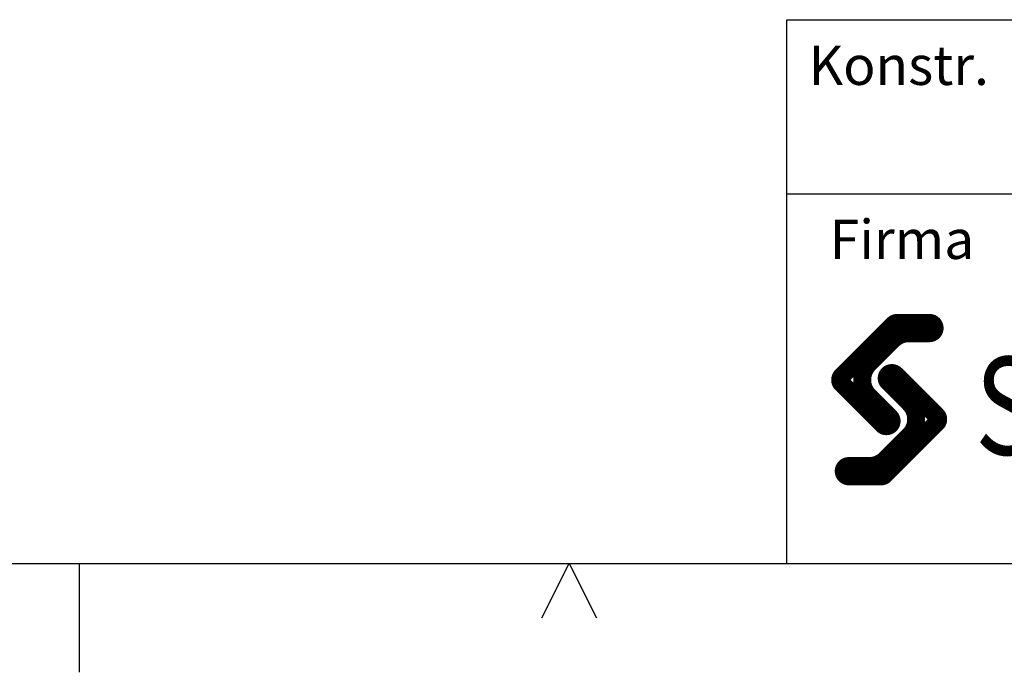
# Model space of a CAD drawing. Extents: x -10 to 820, y -10 to 580.
# Drawn here: x 400 to 490, y -10 to 50 of the extents above; entities that cross this region are included whole.
import ezdxf

# ---------------------------------------------------------------- set-up
doc = ezdxf.new("R2010")
doc.units = 0
doc.header["$LTSCALE"] = 5
doc.header["$MEASUREMENT"] = 0
doc.layers.get('0').update_dxf_attribs({"linetype": 'CONTINUOUS'})
for name, color, linetype in [('RAM', 5, 'CONTINUOUS'), ('RAMTEXT', 6, 'CONTINUOUS'), ('TEXT', 6, 'CONTINUOUS')]:
    doc.layers.add(name, color=color, linetype=linetype)
doc.styles.add('ISO', font='ISO.SHX')
doc.styles.add('ROMANS', font='ROMANS.SHX', dxfattribs={"width": 0.8})

# ---------------------------------------------------------------- blocks, each defined once
blk = doc.blocks.new('RITRAM')
at = {"layer": 'RAM'}
for p, q in [((0, 0), (810, 0)), ((405, -10), (405, 0))]:
    blk.add_line(p, q, dxfattribs=at)
blk.add_lwpolyline([(447.5, -5), (450, 0), (452.5, -5)], dxfattribs=at)
blk = doc.blocks.new('SPAB')
at = {"layer": 'TEXT', "color": 1}
for points, const_width in [([(8.69, 12.64, 1), (9.61, 13.56), (7.667, 15.502, -0.414214), (7.667, 18.26), (9.837, 20.429, -0.198912), (11.215, 21), (13.1, 21, 1), (13.1, 22.3), (10.138, 22.3, 0.198912), (9.679, 22.11), (4.91, 17.34, 0.414214), (4.91, 16.421)], 1.3), ([(9.115, 13.065, 1.000001), (9.185, 13.135), (7.243, 15.078, -0.414214), (7.243, 18.684), (9.412, 20.853, -0.198912), (11.215, 21.6), (13.1, 21.6, 1), (13.1, 21.7), (10.138, 21.7, 0.198912), (10.103, 21.685), (5.334, 16.916, 0.414214), (5.334, 16.845)], 0.8), ([(10.108, 17.5, 1), (9.188, 16.581), (11.131, 14.638, -0.414214), (11.131, 11.881), (8.962, 9.712, -0.198912), (7.583, 9.14), (5.698, 9.14, 1), (5.698, 7.84), (8.66, 7.84, 0.198912), (9.119, 8.031), (13.888, 12.8, 0.414214), (13.888, 13.719)], 1.3), ([(9.683, 17.076, 1.000001), (9.613, 17.005), (11.555, 15.063, -0.414214), (11.555, 11.456), (9.386, 9.287, -0.198912), (7.583, 8.54), (5.698, 8.54, 1), (5.698, 8.44), (8.66, 8.44, 0.198912), (8.695, 8.455), (13.464, 13.224, 0.414214), (13.464, 13.295)], 0.8)]:
    blk.add_lwpolyline(points, format="xyb", close=True, dxfattribs=dict(at, const_width=const_width))
blk.add_circle((32.721, 21.296), 1.021, dxfattribs=at)
at = {"layer": 'TEXT', "color": 1, "style": 'ROMANS', "width": 0.8}
blk.add_text('STALPROFIL AB', height=9, dxfattribs=at).set_placement((17.286, 10))

msp = doc.modelspace()

# ---------------------------------------------------------------- linework, layer by layer
at = {"layer": 'RAM'}
for p, q in [((470, 50), (810, 50)), ((470, 0), (470, 50)), ((470, 34), (810, 34))]:
    msp.add_line(p, q, dxfattribs=at)

# ---------------------------------------------------------------- block references
msp.add_blockref('RITRAM', (0, 0))
at = {"layer": 'TEXT'}
msp.add_blockref('SPAB', (470, 0), dxfattribs=at)

# ---------------------------------------------------------------- texts
at = {"layer": 'RAMTEXT', "color": 6, "style": 'ISO'}
for s, p in [('Konstr.', (472, 44)), ('Firma', (473.94104, 28))]:
    msp.add_text(s, height=3.6, dxfattribs=at).set_placement(p)

doc.saveas('drawing.dxf')
